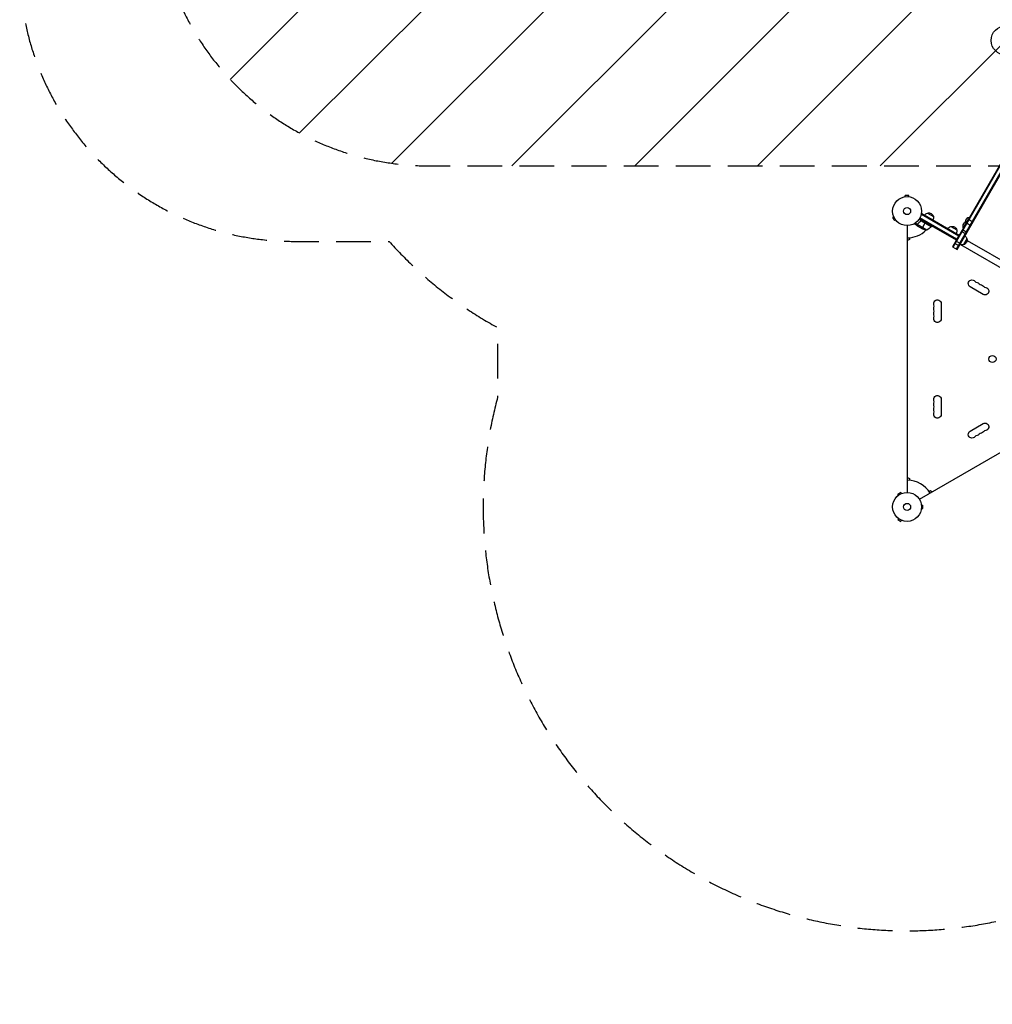
# Model space of a CAD drawing. Units: millimetres. Extents: x -3607 to 3963, y -3526 to 3764.
# Drawn here: x -3607 to -49, y -3526 to 76 of the extents above; entities that cross this region are included whole.
import ezdxf

# ---------------------------------------------------------------- set-up
doc = ezdxf.new("R2010")
doc.units = ezdxf.units.MM
doc.header["$LTSCALE"] = 20
doc.linetypes.add('HIDDEN', pattern=[9.525, 6.35, -3.175])
for name, color, linetype in [('2d', 230, 'Continuous'), ('AS-Free_Space', 31, 'HIDDEN'), ('AS-Free_Space_Hatch', 31, 'Continuous'), ('AS-SafetyZone', 5, 'HIDDEN')]:
    doc.layers.add(name, color=color, linetype=linetype)

msp = doc.modelspace()

# ---------------------------------------------------------------- hatches: boundary and pattern name
at = {"layer": 'AS-Free_Space_Hatch'}
h = msp.add_hatch(dxfattribs=at)
h.set_pattern_fill('ANSI31', color=256, scale=100, angle=180, style=0)
edge = h.paths.add_edge_path()
edge.add_arc((-9, 541), 1000, 5.2251, 90)
edge.add_line((-9, 1541), (-2107, 1541))
edge.add_arc((-2107, 541), 1000, 90, 270)
edge.add_line((-2107, -459), (-9, -459))
edge.add_arc((-9, 541), 1000, 270, 283.887)
edge.add_arc((1229.9, -382.3), 1000, 182.7201, 210)
edge.add_line((363.9, -882.3), (1284.7, -2477.3))
edge.add_arc((2150.7, -1977.3), 1000, 210, 300)
edge.add_line((2650.7, -2843.3), (3011.1, -2635.3))
edge.add_arc((2511.1, -1769.3), 1000, 300, 390)
edge.add_line((3377.1, -1269.3), (2456.3, 325.7))
edge.add_arc((1590.2, -174.3), 1000, 30, 120)
edge.add_line((1090.2, 691.8), (986.8, 632.1))

# ---------------------------------------------------------------- linework, layer by layer
at = {"layer": '2d'}
for p, q in [((160.7, -140.1), (-194.3, -755)), ((-192.1, -756.3), (162.6, -141.8)), ((-180, -763.3), (173.2, -151.4)), ((-177.8, -764.5), (175.1, -153.1)), ((-149.1, -715.3), (175.3, -153.3)), ((-368.5, -572), (-368.5, -572)), ((-368.5, -572), (-368.5, -572)), ((-354, -567), (-367, -567)), ((-367, -571.8), (-367, -567)), ((-354, -571.8), (-354, -567)), ((-352.5, -572), (-352.5, -572)), ((-352.5, -572), (-352.5, -572)), ((-409.3, -645.1), (-413.5, -647.5)), ((-413.5, -647.5), (-407, -658.7)), ((-409.9, -643.7), (-409.9, -643.7)), ((-409.9, -643.7), (-409.9, -643.7)), ((-309, -636.7), (-307, -633.3)), ((-308.3, -635.5), (-171, -714.7)), ((-307, -633.3), (-169.8, -712.6)), ((-285.9, -631.7), (-264.2, -644.2)), ((-131.8, -646.2), (-154.8, -686)), ((-131.5, -646.3), (-131.8, -646.2)), ((-402.8, -656.3), (-407, -658.7)), ((-401.9, -657.5), (-401.9, -657.5)), ((-401.9, -657.5), (-401.9, -657.5)), ((-358.5, -1653.4), (-358.5, -677.4)), ((-324.3, -674.2), (-332.6, -669.4)), ((-323.9, -672.9), (-331.3, -668.6)), ((-322.3, -678.8), (-330.8, -673.9)), ((-324.3, -674.2), (-324, -673.7)), ((-288.7, -694.5), (-324.1, -674)), ((-323.9, -676), (-323.8, -675.9)), ((-323.7, -673.1), (-323.7, -673.1)), ((-323.4, -672.6), (-323, -672)), ((-322.3, -678.8), (-322.2, -678.7)), ((-303.1, -689.9), (-322.1, -678.9)), ((-320.6, -670.3), (-320.3, -669.8)), ((-272.2, -680), (-316.7, -654.3)), ((-179.3, -729), (-314.6, -650.9)), ((-178, -726.9), (-313.4, -648.7)), ((-312.2, -661.3), (-311.4, -660)), ((-272.4, -680.3), (-308.7, -659.4)), ((-307.7, -659.7), (-272.3, -680.2)), ((-305.9, -688.3), (-294, -667.7)), ((-293.9, -667.5), (-291.9, -664)), ((-268.4, -679.9), (-275.3, -683.9)), ((-272.2, -680), (-270.2, -676.5)), ((-180.3, -730.8), (-271.2, -678.3)), ((-200.6, -680.9), (-178.9, -693.4)), ((-143.6, -667.2), (-127.1, -676.7)), ((-140.5, -661.9), (-140.8, -661.8)), ((-135.8, -653.8), (-119.4, -663.3)), ((-179.3, -729), (-169.8, -712.6)), ((-161.4, -698.1), (-145, -707.6)), ((-157.8, -691.8), (-141.3, -701.3)), ((-154.5, -686.2), (-154.8, -686)), ((-351.5, -727.9), (-358.5, -731.9)), ((-351.5, -722), (-351.5, -727.9)), ((-194.3, -755), (-177.8, -764.5)), ((-186.5, -741.6), (-170.1, -751.1)), ((-181.8, -733.4), (-165.3, -742.9)), ((-165, -746.3), (373.2, -1057.1)), ((-141.4, -725.5), (-153.9, -747.1)), ((-140.7, -731.4), (374, -1028.5)), ((-82, -929.1), (-129.7, -901.6)), ((-235.8, -962.9), (-235.8, -1017.9)), ((-315.6, -1678.2), (529.7, -1190.2)), ((-235.8, -1312.9), (-235.8, -1367.9)), ((-129.7, -1429.2), (-82, -1401.7)), ((-358.5, -1598.9), (-351.5, -1602.9)), ((-351.5, -1602.9), (-351.5, -1608.8)), ((-383.6, -1653.4), (-394.8, -1659.9)), ((-381.2, -1657.6), (-383.6, -1653.4)), ((-280.5, -1649.8), (-275.4, -1646.9)), ((-275.4, -1646.9), (-268.4, -1650.9)), ((-392.4, -1664.1), (-394.8, -1659.9)), ((-393.6, -1665), (-393.6, -1665)), ((-393.6, -1665), (-393.6, -1665)), ((-379.8, -1657), (-379.8, -1657)), ((-379.8, -1657), (-379.8, -1657)), ((-308.1, -1698.5), (-308.1, -1698.4)), ((-308.1, -1698.4), (-308.1, -1698.4)), ((-308.1, -1714.4), (-308.1, -1714.4)), ((-308.1, -1714.4), (-308.1, -1714.4)), ((-307.9, -1699.9), (-303.1, -1699.9)), ((-307.9, -1712.9), (-303.1, -1712.9)), ((-303.1, -1712.9), (-303.1, -1699.9)), ((-392.4, -1748.7), (-394.8, -1752.9)), ((-394.8, -1752.9), (-383.6, -1759.4)), ((-393.6, -1747.8), (-393.6, -1747.8)), ((-393.6, -1747.8), (-393.6, -1747.8)), ((-381.2, -1755.2), (-383.6, -1759.4)), ((-379.8, -1755.8), (-379.8, -1755.8)), ((-379.8, -1755.8), (-379.8, -1755.8))]:
    msp.add_line(p, q, dxfattribs=at)
for centre, radius in [((0, 0), 53), ((-360.5, -624.4), 53), ((-360.5, -624.4), 13), ((-48.2, -1165.5), 13), ((-360.5, -1706.4), 53), ((-360.5, -1706.4), 13)]:
    msp.add_circle(centre, radius, dxfattribs=at)
at = {"layer": '2d', "extrusion": (0, 0, -1)}
for centre, radius, start, end in [((281.6, -648.3), 17, 30.6413, 75.8135), ((280.8, -647.9), 17, 72.6679, 167.3321), ((280.7, -648.8), 17, 164.1865, 209.3587), ((128.5, -664.2), 18.3, 0.5884, 79.8095), ((312.6, -650.6), 50, 216.4728, 241.3497), ((274.8, -678.5), 3, 213.1912, 216.4728), ((196.3, -697.5), 17, 30.6413, 75.8135), ((195.5, -697.2), 17, 72.6679, 167.3321), ((137.5, -679.8), 18.3, 340.1905, 79.8095), ((280.9, -645.1), 50, 278.8998, 296.3757), ((195.4, -698), 17, 164.1865, 209.3587), ((158, -729.8), 17, 120.6414, 165.8135), ((158.5, -730.6), 17, 254.1865, 299.3586), ((157.7, -730.5), 17, 162.6679, 257.3321), ((122.9, -889.8), 13.7, 300, 139.1099), ((107, -898.9), 13.7, 100.8901, 139.1099), ((91.1, -908.1), 13.7, 100.8901, 139.1099), ((75.2, -917.3), 13.7, 100.8901, 300), ((249.5, -962.9), 13.7, 340.8901, 180), ((249.5, -981.2), 13.7, 340.8901, 19.1099), ((249.5, -999.6), 13.7, 340.8901, 19.1099), ((249.5, -1017.9), 13.7, 180, 19.1099), ((249.5, -1312.9), 13.7, 340.8901, 180), ((249.5, -1331.2), 13.7, 340.8901, 19.1099), ((249.5, -1367.9), 13.7, 180, 19.1099), ((249.5, -1349.6), 13.7, 340.8901, 19.1099), ((75.2, -1413.5), 13.7, 60, 259.1099), ((122.9, -1441), 13.7, 220.8901, 60), ((91.1, -1422.7), 13.7, 220.8901, 259.1099), ((107, -1431.9), 13.7, 220.8901, 259.1099)]:
    msp.add_arc(centre, radius, start, end, dxfattribs=at)
at = {"layer": '2d'}
for centre, radius, start, end in [((-360.5, -624.4), 98, 327.5437, 327.6607), ((-360.5, -624.4), 98, 271.1694, 314.7999), ((-101.7, -871.5), 14.3, 220.8901, 259.1099), ((-85.8, -880.6), 14.3, 220.8901, 259.1099), ((-69.9, -889.8), 14.3, 220.8901, 259.1099), ((-276, -972.1), 14.3, 340.8901, 19.1099), ((-276, -990.4), 14.3, 340.8901, 19.1099), ((-276, -1008.7), 14.3, 340.8901, 19.1099), ((-276, -1322.1), 14.3, 340.8901, 19.1099), ((-276, -1340.4), 14.3, 340.8901, 19.1099), ((-276, -1358.7), 14.3, 340.8901, 19.1099), ((-85.8, -1450.2), 14.3, 100.8901, 139.1099), ((-69.9, -1441), 14.3, 100.8901, 139.1099), ((-101.7, -1459.4), 14.3, 100.8901, 139.1099), ((-360.5, -1706.4), 98, 31.1694, 88.8306)]:
    msp.add_arc(centre, radius, start, end, dxfattribs=at)
for points, knots in [([(-333.1, -669.8), (-332.9, -670.2), (-332.7, -670.6), (-332.3, -671.3), (-332.1, -671.6), (-331.9, -672), (-331.7, -672.2), (-331.6, -672.4), (-331.6, -672.5), (-331.5, -672.6), (-331, -673.5), (-330.8, -673.9), (-330.8, -673.9)], [0.0535023, 0.0535023, 0.0535023, 0.0535023, 0.125, 0.125, 0.1875, 0.1875, 0.21875, 0.234375, 0.234375, 0.25, 0.25, 0.5, 0.5, 0.5, 0.5]), ([(-324.3, -674.2), (-324.3, -674.1), (-324.3, -674.1), (-324.2, -673.9), (-324.2, -673.8), (-324.2, -673.6), (-324.1, -673.5), (-324, -673.2), (-324, -673.1), (-323.9, -673)], [0, 0, 0, 0, 0.00051115, 0.00051115, 0.001022301, 0.001022301, 0.001533451, 0.001533451, 0.002044601, 0.002044601, 0.002044601, 0.002044601]), ([(-323.9, -676), (-324, -675.9), (-324.1, -675.7), (-324.1, -675.5), (-324.2, -675.4), (-324.2, -675.3), (-324.2, -675.2), (-324.2, -675.2), (-324.2, -675.1), (-324.2, -675.1), (-324.2, -675.1), (-324.2, -675.1), (-324.3, -674.8), (-324.3, -674.5), (-324.3, -674.2)], [0, 0, 0, 0, 0.25, 0.25, 0.375, 0.375, 0.4375, 0.46875, 0.484375, 0.492187, 0.492187, 0.5, 0.5, 1, 1, 1, 1]), ([(-324.1, -674.4), (-324.1, -674.7), (-324.1, -675), (-324, -675.4), (-324, -675.5), (-323.9, -675.8), (-323.8, -676), (-323.7, -676.1)], [0, 0, 0, 0, 0.00218234, 0.00218234, 0.003273511, 0.003273511, 0.004364681, 0.004364681, 0.004364681, 0.004364681]), ([(-323.7, -676.1), (-323.3, -676.8), (-323, -677.4), (-322.4, -678.4), (-322.2, -678.7), (-322.1, -678.9)], [0, 0, 0, 0, 0.00517024, 0.00517024, 0.01034048, 0.01034048, 0.01034048, 0.01034048]), ([(-311.7, -660.3), (-313.4, -662.6), (-315.2, -664.8), (-317.6, -667.2), (-318.1, -667.7), (-319.1, -668.7), (-319.6, -669.1), (-321.1, -670.5), (-322.1, -671.3), (-323.2, -672.1)], [0.00267622, 0.00267622, 0.00267622, 0.00267622, 0.01136401, 0.01136401, 0.01353595, 0.01353595, 0.0157079, 0.0157079, 0.0200518, 0.0200518, 0.0200518, 0.0200518]), ([(-323, -672.2), (-320.9, -670.6), (-318.9, -668.9), (-315.1, -665), (-313.3, -662.9), (-311.6, -660.6)], [0, 0, 0, 0, 0.00859307, 0.00859307, 0.01718614, 0.01718614, 0.01718614, 0.01718614]), ([(-311.7, -660.3), (-311.6, -660.1), (-311.4, -660), (-311.2, -659.8), (-311, -659.7), (-310.7, -659.5), (-310.6, -659.4), (-310.2, -659.2), (-310.1, -659.2), (-309.7, -659.1), (-309.5, -659.1), (-309.2, -659.1), (-309, -659.1), (-308.6, -659.1), (-308.4, -659.2), (-308.1, -659.3), (-307.9, -659.4), (-307.8, -659.5)], [0, 0, 0, 0, 0.000547232, 0.000547232, 0.001094464, 0.001094464, 0.001641696, 0.001641696, 0.002188928, 0.002188928, 0.002736159, 0.002736159, 0.003283391, 0.003283391, 0.003830623, 0.003830623, 0.004377855, 0.004377855, 0.004377855, 0.004377855]), ([(-311.6, -660.6), (-311.4, -660.3), (-311.3, -660.1), (-310.9, -659.9), (-310.8, -659.8), (-310.6, -659.7), (-310.4, -659.6), (-310, -659.4), (-309.8, -659.4), (-309.4, -659.3), (-309.2, -659.3), (-308.9, -659.3), (-308.8, -659.4), (-308.7, -659.4)], [0, 0, 0, 0, 0.000839577, 0.000839577, 0.001259366, 0.001259366, 0.001679155, 0.001679155, 0.002518732, 0.002518732, 0.002938521, 0.002938521, 0.00335831, 0.00335831, 0.00335831, 0.00335831])]:
    msp.add_open_spline(points, degree=3, knots=knots, dxfattribs=at)
for points in [[(-324.1, -674), (-324, -673.7), (-323.9, -673.4), (-323.7, -673.1)], [(-324.1, -674.4), (-324.1, -674.3), (-324.1, -674.2), (-324.1, -674)], [(-323.9, -672.9), (-323.7, -672.6), (-323.4, -672.4), (-323.2, -672.1)], [(-323.9, -673), (-323.9, -673), (-323.9, -672.9), (-323.9, -672.9)], [(-323.7, -673.1), (-323.6, -672.9), (-323.5, -672.8), (-323.4, -672.7)], [(-323.7, -673.1), (-323.7, -673), (-323.7, -673), (-323.6, -672.9)], [(-323.7, -673.1), (-323.7, -673.1), (-323.7, -673.1), (-323.7, -673.1)], [(-323.7, -673.1), (-323.7, -673.1), (-323.7, -673.1), (-323.7, -673.1)], [(-323.4, -672.7), (-323.3, -672.5), (-323.1, -672.4), (-323, -672.2)], [(-322.1, -678.9), (-322.1, -678.8), (-322.2, -678.8), (-322.2, -678.7)], [(-308.7, -659.4), (-308.3, -659.4), (-308, -659.6), (-307.7, -659.7)]]:
    msp.add_open_spline(points, degree=3, dxfattribs=at)
msp.add_rational_spline([(-323.9, -676), (-322.8, -677.9), (-322.3, -678.8), (-322.3, -678.8)], [1, 0.989183671007, 0.983775506511, 0.983775506511], degree=3, dxfattribs=at)
at = {"layer": 'AS-Free_Space', "flags": 128}
msp.add_lwpolyline([(986.8, 632.1, 0.387748), (-9, 1541), (-2107, 1541, 1), (-2107, -459), (-9, -459, 0.060668), (231, -429.8, 0.119596), (363.9, -882.3), (1284.7, -2477.3, 0.414214), (2650.7, -2843.3), (3011.1, -2635.3, 0.414214), (3377.1, -1269.3), (2456.3, 325.7, 0.414214), (1090.2, 691.8), (986.8, 632.1)], format="xyb", close=True, dxfattribs=at)
at = {"layer": 'AS-SafetyZone', "flags": 128}
msp.add_lwpolyline([(3638.3, -424.8, 0.128583), (3832.9, 319.2), (3832.9, 762.8, 0.062377), (3785.9, 1137.6, 0.07039), (3890.3, 1544.7, 0.1485), (3898.2, 2416.5, 0.428314), (2017.7, 3502.2, 0.091242), (1521.9, 3280.9, 0.569005), (-1718.2, 2199.9, 0.111305), (-2255.4, 1817), (-2607, 1817, 0.414214), (-3607, 817), (-3607, 265, 0.414214), (-2607, -735), (-2255.7, -735, 0.08515), (-1858.5, -1050.5), (-1858.5, -1305.2, 0.767243), (736, -2803.1), (978.1, -2663.3, 0.020765), (1100.9, -2624.8), (1332.5, -3026, 0.414214), (2698.6, -3392), (3080.9, -3172.3), (3462.7, -2951.9, 0.414214), (3828.7, -1585.9), (3589.3, -1170.8, 0.126597), (3638.3, -424.8)], format="xyb", close=True, dxfattribs=at)

doc.saveas('drawing.dxf')
